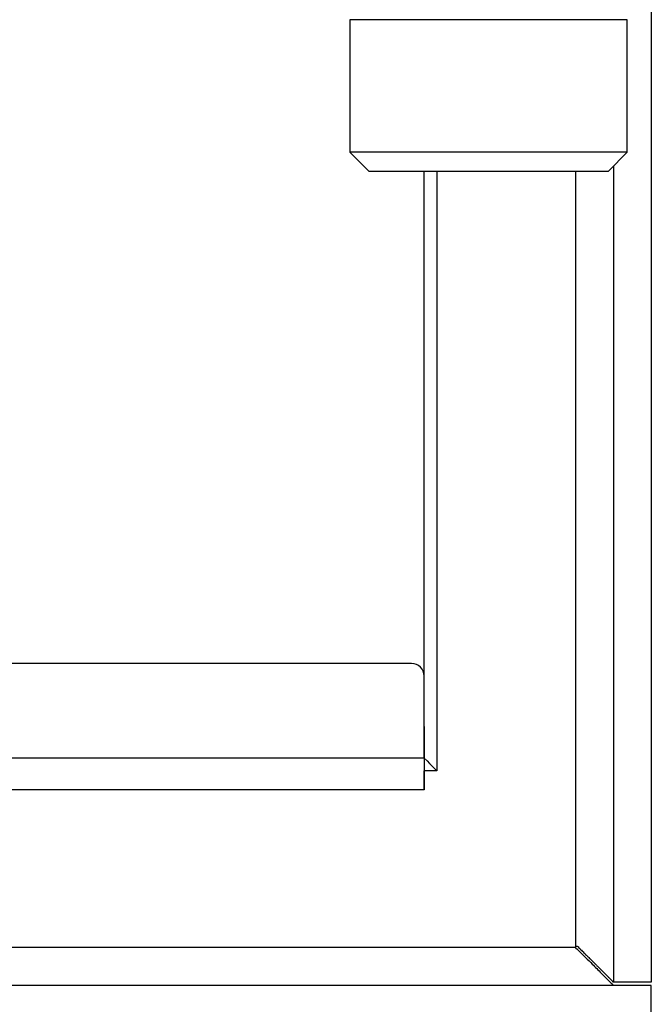
# Model space of a CAD drawing. Units: millimetres. Extents: x 0 to 846, y 297 to 1188.
# Drawn here: x 133 to 138, y 1015 to 1023 of the extents above; entities that cross this region are included whole.
import ezdxf

# ---------------------------------------------------------------- set-up
doc = ezdxf.new("R2010")
doc.units = ezdxf.units.MM
for name, color, linetype in [('Default', 7, 'Continuous'), ('H06-082_DIL1', 7, 'Continuous'), ('H17-425-0', 7, 'Continuous'), ('H17-428-0', 7, 'Continuous'), ('H17-468-HP-059', 7, 'Continuous'), ('H17-469R-0', 7, 'Continuous'), ('HZ-034-1', 7, 'Continuous')]:
    doc.layers.add(name, color=color, linetype=linetype)
doc.styles.add('SEACAD_Arial', font='ARIALN.TTF', dxfattribs={"width": 0.83})
doc.dimstyles.new('ISO', dxfattribs={"dimtxt": 5.25, "dimasz": 5.25, "dimexe": 2.625, "dimexo": 0, "dimgap": 1.5, "dimtad": 1, "dimdec": 0, "dimlfac": 10, "dimtxsty": 'SEACAD_Arial', "dimblk1": '_SE_FILLED', "dimblk2": '_SE_FILLED', "dimsah": 1, "dimcen": 2.625, "dimadec": 0, "dimazin": 0, "dimtfac": 1, "dimtdec": 0, "dimtmove": 0, "dimatfit": 3, "dimfxl": 0, "dimtolj": 1, "dimarcsym": 0})

# ---------------------------------------------------------------- blocks, each defined once
blk = doc.blocks.new('SE')
at = {"layer": 'H06-082_DIL1', "color": 7, "linetype": 'Continuous'}
for p, q in [((136.4759, 1017.3622), (136.4759, 1022.0122)), ((136.4759, 1018.0122), (136.4759, 1022.0122)), ((136.4759, 1017.3622), (136.4759, 1017.3622))]:
    blk.add_line(p, q, dxfattribs=at)
at = {"layer": 'H17-425-0', "color": 7, "linetype": 'Continuous'}
for p, q in [((138.2759, 1052.5372), (138.2759, 1015.5872)), ((137.9759, 1022.0523), (137.9759, 1015.5872)), ((137.6759, 1022.0122), (137.6759, 1015.8622)), ((137.6759, 1015.8622), (114.0259, 1015.8622)), ((138.2759, 1015.5872), (137.9759, 1015.5872)), ((138.2759, 1015.5622), (88.1759, 1015.5622)), ((138.2759, 1015.2622), (138.2759, 1015.5622))]:
    blk.add_line(p, q, dxfattribs=at)
blk.add_rational_spline([(137.6759, 1015.8622), (137.6705, 1015.8568), (137.6865, 1015.8514), (137.6919, 1015.8461), (137.8599, 1015.678), (137.9757, 1015.5622), (137.9757, 1015.5622)], [1, 0.999758102166, 0.999758102166, 1, 0.817264678998, 0.817264678998, 1], degree=3, knots=[0, 0, 0, 0, 0.5, 0.5, 0.5, 1, 1, 1, 1], dxfattribs=at)
blk.add_open_spline([(137.6759, 1015.8622), (137.6773, 1015.8653), (137.6798, 1015.8708), (137.69, 1015.8751), (137.6982, 1015.8639), (137.707, 1015.8561), (137.7181, 1015.845), (137.7269, 1015.8363), (137.7378, 1015.8253), (137.7465, 1015.8166), (137.7573, 1015.8058), (137.766, 1015.7972), (137.7767, 1015.7865), (137.7851, 1015.778), (137.7956, 1015.7675), (137.804, 1015.7591), (137.8143, 1015.7488), (137.8224, 1015.7407), (137.8324, 1015.7307), (137.8403, 1015.7228), (137.85, 1015.7131), (137.8577, 1015.7054), (137.867, 1015.6961), (137.8743, 1015.6888), (137.8833, 1015.6798), (137.8902, 1015.6729), (137.8987, 1015.6645), (137.9052, 1015.6579), (137.9131, 1015.65), (137.9191, 1015.644), (137.9264, 1015.6368), (137.9319, 1015.6312), (137.9384, 1015.6247), (137.9433, 1015.6198), (137.949, 1015.6141), (137.9533, 1015.6099), (137.9581, 1015.605), (137.9616, 1015.6015), (137.9654, 1015.5977), (137.9681, 1015.595), (137.9709, 1015.5922), (137.9727, 1015.5904), (137.9744, 1015.5887), (137.9754, 1015.5877), (137.9758, 1015.5873), (137.9759, 1015.5872), (137.9759, 1015.5872)], degree=3, knots=[0, 0, 0, 0, 0.017377, 0.031687, 0.047764, 0.080606, 0.097011, 0.129803, 0.146187, 0.178921, 0.195271, 0.227926, 0.24423, 0.276785, 0.293033, 0.325463, 0.341644, 0.373927, 0.390028, 0.42214, 0.438149, 0.470064, 0.485968, 0.517661, 0.533449, 0.564895, 0.580553, 0.611729, 0.627247, 0.658133, 0.673502, 0.704083, 0.719297, 0.749566, 0.764625, 0.794587, 0.809496, 0.83917, 0.853943, 0.883366, 0.898027, 0.927253, 0.941832, 0.970934, 0.985468, 1, 1, 1, 1], dxfattribs=at)
at = {"layer": 'H17-428-0', "color": 7, "linetype": 'Continuous'}
for p, q in [((136.3759, 1018.1122), (114.4932, 1018.1122)), ((136.3759, 1018.1122), (136.3759, 1018.1122)), ((136.4759, 1017.3622), (136.4759, 1018.0122)), ((136.4759, 1017.3622), (136.4759, 1018.0122)), ((136.4759, 1018.0122), (136.4759, 1018.0122)), ((136.4759, 1017.3622), (90.3759, 1017.3622)), ((136.4759, 1017.3622), (136.4759, 1017.2622)), ((136.4759, 1017.2622), (136.4759, 1017.2622)), ((136.4759, 1017.1122), (136.4759, 1017.2622)), ((136.4759, 1017.1122), (90.3759, 1017.1122)), ((136.4759, 1017.1122), (136.4759, 1017.1122))]:
    blk.add_line(p, q, dxfattribs=at)
for end in [89.99998, 89.99993]:
    blk.add_arc((136.3759, 1018.0122), 0.1, 0.00002, end, dxfattribs=at)
blk.add_ellipse((136.4759, 1017.3622), major_axis=(0, 0.25), ratio=0.000008, start_param=0, end_param=3.141593, dxfattribs=at)
at = {"layer": 'H17-468-HP-059', "color": 7, "linetype": 'Continuous'}
for q in [(136.4759, 1017.2622), (136.5759, 1017.2622), (136.5759, 1017.2622)]:
    blk.add_line((136.5759, 1017.2622), q, dxfattribs=at)
blk.add_ellipse((136.2759, 1017.5622), major_axis=(-0.3, 0.3), ratio=0.000008, start_param=2.300514, end_param=3.141584, dxfattribs=at)
at = {"layer": 'H17-469R-0', "color": 7, "linetype": 'Continuous'}
for p in [(136.5759, 1022.0122), (136.5759, 1022.0122), (136.5759, 1017.2622)]:
    blk.add_line(p, (136.5759, 1017.2622), dxfattribs=at)
blk.add_ellipse((136.2759, 1017.5622), major_axis=(0.3, -0.3), ratio=0.000008, start_param=5.442106, end_param=6.283177, dxfattribs=at)
at = {"layer": 'HZ-034-1', "color": 7, "linetype": 'Continuous'}
for p, q in [((138.0858, 1023.2122), (135.8858, 1023.2122)), ((135.8858, 1023.2122), (135.8858, 1022.1622)), ((138.0858, 1022.1622), (138.0858, 1023.2122)), ((138.0858, 1022.1622), (135.8858, 1022.1622)), ((135.8858, 1022.1622), (136.0358, 1022.0122)), ((137.9358, 1022.0122), (138.0858, 1022.1622)), ((136.0358, 1022.0122), (137.9358, 1022.0122))]:
    blk.add_line(p, q, dxfattribs=at)
blk = doc.blocks.new('_SE_FILLED')
at = {"color": 0}
blk.add_line((0, 0), (-1, 0), dxfattribs=at)
blk.add_solid([(0, 0), (-1, -0.1665), (-1, 0.1665), (0, 0)], dxfattribs=at)
blk = doc.blocks.new('DMBLK991')
at = {"layer": 'Default', "color": 0, "linetype": 'Continuous', "lineweight": -2}
for p, q in [((138.2759, 1052.8622), (63.9156, 1052.8622)), ((66.5406, 1020.5122), (66.5406, 1047.6122)), ((138.2759, 1015.2622), (63.9156, 1015.2622))]:
    blk.add_line(p, q, dxfattribs=at)
at = {"layer": 'Defpoints', "color": 0}
for p in [(66.5406, 1052.8622), (138.2759, 1052.8622), (138.2759, 1015.2622)]:
    blk.add_point(p, dxfattribs=at)
at = {"layer": 'Default', "color": 0, "lineweight": -2, "xscale": 5.25, "yscale": 5.25, "zscale": 5.25}
for p, rotation in [((66.5406, 1052.8622), 90), ((66.5406, 1015.2622), 270)]:
    blk.add_blockref('_SE_FILLED', p, dxfattribs=dict(at, rotation=rotation))
at = {"layer": 'Default', "color": 0, "insert": (62.3605, 1034.0622), "char_height": 5.25, "attachment_point": 5, "rotation": 90, "style": 'SEACAD_Arial'}
blk.add_mtext('\\A1;\\A1;376', dxfattribs=at)

msp = doc.modelspace()

# ---------------------------------------------------------------- block references
at = {"layer": 'Default'}
msp.add_blockref('SE', (0, 0), dxfattribs=at)

# ---------------------------------------------------------------- dimensions: what is measured, and where the dimension line sits
at = {"layer": 'Default', "color": 7, "linetype": 'Continuous'}
dim = msp.add_linear_dim(base=(66.5406, 1052.8622), p1=(138.2759, 1015.2622), p2=(138.2759, 1052.8622), angle=90, text='\\A1;<>', dimstyle='ISO', override={"dimdec": 2, "dimtdec": 2}, dxfattribs=at)
dim.commit()
dim.dimension.update_dxf_attribs({"geometry": 'DMBLK991', "text_midpoint": (66.5406, 1034.0622), "dimtype": 161})

doc.saveas('drawing.dxf')
